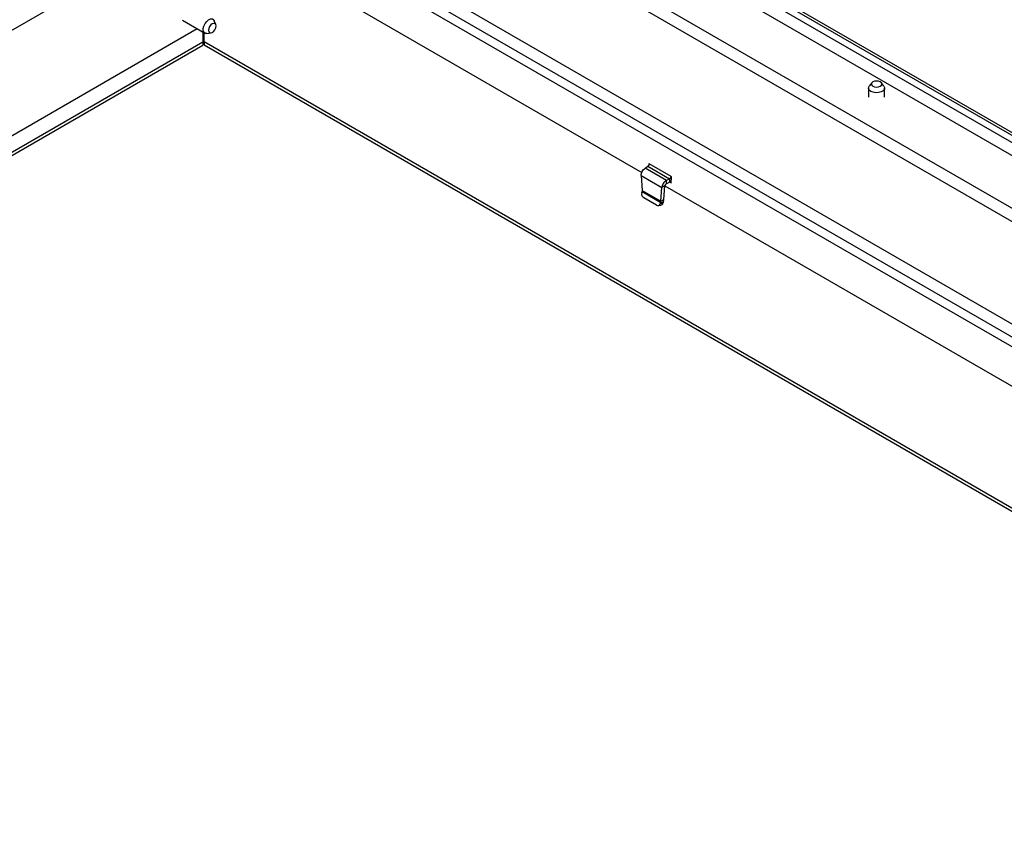
# Model space of a CAD drawing. Units: inches. Extents: x 0.1 to 10.8, y 0.2 to 8.4.
# Drawn here: x 8.2 to 9.1, y 3.3 to 4 of the extents above; entities that cross this region are included whole.
import ezdxf

# ---------------------------------------------------------------- set-up
doc = ezdxf.new("R2010")
doc.units = ezdxf.units.IN
doc.header["$MEASUREMENT"] = 0

msp = doc.modelspace()

# ---------------------------------------------------------------- linework, layer by layer
at = {"color": 7, "linetype": 'Continuous', "lineweight": 25}
for p, q in [((9.64457228, 3.57581249), (8.25954651, 4.37537084)), ((8.25940494, 4.37316931), (9.64751034, 3.57183312)), ((9.72424726, 3.4533781), (8.5190398, 4.14912955)), ((9.72814332, 3.46246887), (8.53503961, 4.15123298)), ((8.40248029, 4.12838143), (9.80179621, 3.32057355)), ((8.40248029, 4.11704059), (9.79197369, 3.31490312)), ((8.02500634, 3.85676148), (8.33637456, 4.03651052)), ((8.46849947, 4.03656049), (8.77977263, 3.85686631)), ((8.38427696, 3.98793557), (8.40356526, 3.97680067)), ((8.41298159, 3.98416741), (8.41162434, 3.98748657)), ((7.13601946, 3.25283352), (8.39683425, 3.9806864)), ((8.40185768, 3.97778644), (8.40185768, 3.96925387)), ((8.40304275, 3.96949273), (8.40304275, 3.97710231)), ((8.40528558, 3.97650632), (8.40883863, 3.97699083)), ((7.14843311, 3.24566727), (8.40185768, 3.96925387)), ((8.40185768, 3.96925387), (8.40185768, 3.96657743)), ((8.40304275, 3.96949273), (9.66446088, 3.24129154)), ((8.40304275, 3.96949273), (8.40304275, 3.96661215)), ((7.15075122, 3.24432905), (8.40185768, 3.96657743)), ((8.40304275, 3.96661215), (9.66196595, 3.23985126)), ((8.97777152, 3.93401517), (8.97557542, 3.93117978)), ((8.9882546, 3.93117978), (8.9860585, 3.93401517)), ((8.97497057, 3.9295434), (8.97497057, 3.92160481)), ((8.98885946, 3.92160481), (8.98885946, 3.9295434)), ((8.78272568, 3.86061622), (8.7850558, 3.86221931)), ((8.80092884, 3.85010776), (8.78272568, 3.86061622)), ((8.7850558, 3.86221931), (8.80370577, 3.85145291)), ((8.7861312, 3.86432007), (8.78573837, 3.86454685)), ((8.78573837, 3.86454685), (8.78584071, 3.86313697)), ((8.80498738, 3.85343463), (8.7861312, 3.86432007)), ((8.77915576, 3.85419483), (8.7971527, 3.84380541)), ((8.77915576, 3.85419483), (8.78007852, 3.84148251)), ((8.80370577, 3.85145291), (8.80092884, 3.85010776)), ((8.80092884, 3.84722718), (8.80092884, 3.85010776)), ((8.80370577, 3.85145291), (8.80370577, 3.84857233)), ((8.80370577, 3.84857233), (8.8050993, 3.84966216)), ((8.80495147, 3.84779628), (8.80538022, 3.85320785)), ((8.80538022, 3.85320785), (8.80498738, 3.85343463)), ((8.77975653, 3.83929618), (8.77996833, 3.84040547)), ((8.78007852, 3.84148251), (8.77996833, 3.84040547)), ((8.77996833, 3.84040547), (8.79604399, 3.83112519)), ((8.78007852, 3.84148251), (8.79622994, 3.8321585)), ((8.79622994, 3.8321585), (8.7971527, 3.84380541)), ((8.79964722, 3.84524546), (8.7971527, 3.84380541)), ((8.79872445, 3.83359855), (8.79964722, 3.84524546)), ((8.7996745, 3.84537721), (9.11094767, 3.66568304)), ((8.80370577, 3.84857233), (8.80092884, 3.84722718)), ((8.80381404, 3.84865701), (8.80496693, 3.84799145)), ((8.79247414, 3.82863739), (8.78143587, 3.83500965)), ((8.79604399, 3.83112519), (8.79622994, 3.8321585)), ((8.79622994, 3.8321585), (8.79872445, 3.83359855)), ((8.79838807, 3.83149318), (8.79872445, 3.83359855)), ((8.79385239, 3.82835618), (8.79619646, 3.82872417)), ((8.79604399, 3.83112519), (8.79568658, 3.83009995)), ((8.79568658, 3.83009995), (8.79803066, 3.83046795)), ((8.79604399, 3.83112519), (8.79838807, 3.83149318)), ((8.79838807, 3.83149318), (8.79803066, 3.83046795))]:
    msp.add_line(p, q, dxfattribs=at)
at = {"color": 8, "linetype": 'Continuous', "lineweight": 25}
for p, q in [((9.73573572, 3.50344188), (8.6401471, 4.13591172)), ((8.40819607, 4.10534918), (9.78470542, 3.31070724)), ((9.63924755, 3.57048324), (8.77344195, 4.07030217))]:
    msp.add_line(p, q, dxfattribs=at)
at = {"color": 7, "linetype": 'Continuous', "lineweight": 25, "flags": 128}
for points in [[(8.40528558, 3.97650632), (8.40404438, 3.97659165), (8.40289338, 3.97738032), (8.40224218, 3.97882449), (8.40216933, 3.98074995), (8.40268361, 3.98292448), (8.40372301, 3.98508579), (8.40516214, 3.9869732)], [(8.40516214, 3.9869732), (8.40682744, 3.98835905), (8.40851803, 3.9890762), (8.41003001, 3.98903815), (8.41118102, 3.98824948), (8.41162434, 3.98748657)], [(8.40875796, 3.98383187), (8.40771612, 3.98242812), (8.40701946, 3.98082432), (8.40677405, 3.97926463), (8.40701724, 3.9779865), (8.40771202, 3.9771845), (8.40875261, 3.97698075), (8.40998058, 3.97740625), (8.411209, 3.97839623), (8.41225084, 3.97979997), (8.41294749, 3.98140377), (8.4131929, 3.98296347), (8.41294971, 3.9842416), (8.41225493, 3.9850436), (8.41121435, 3.98524735), (8.40998637, 3.98482185), (8.40875796, 3.98383187)], [(8.98512444, 3.93479842), (8.98365194, 3.93536641), (8.98191501, 3.93556586), (8.98017808, 3.93536641), (8.97870558, 3.93479842), (8.97772169, 3.93394836), (8.97737619, 3.93294565), (8.97772169, 3.93194294), (8.97870558, 3.93109289), (8.98017808, 3.9305249), (8.98191501, 3.93032545), (8.98365194, 3.9305249), (8.98512444, 3.93109289), (8.98610833, 3.93194294), (8.98645383, 3.93294565), (8.98610833, 3.93394836), (8.98512444, 3.93479842)], [(8.9882546, 3.93117978), (8.98883303, 3.9298928), (8.98862283, 3.92850581), (8.98760357, 3.92724396), (8.98589818, 3.92625947), (8.98371237, 3.92567106), (8.98130976, 3.92554971), (8.97898016, 3.92591006), (8.97700455, 3.92670865), (8.97562121, 3.92784915), (8.97499699, 3.929194), (8.97520719, 3.93058099), (8.97557542, 3.93117978)]]:
    msp.add_lwpolyline(points, dxfattribs=at)
at = {"color": 7, "linetype": 'Continuous', "lineweight": 25}
for centre, radius, start, end in [((8.7838159, 3.8384143), 0.00415406, 167.74329282, 235.04435499), ((8.79353601, 3.83056432), 0.00220014, 241.14236081, 347.8153902), ((8.79569396, 3.83108927), 0.0024179, 281.99501447, 345.10963768)]:
    msp.add_arc(centre, radius, start, end, dxfattribs=at)
for points in [[(8.77915576, 3.85419483), (8.77920238, 3.85478745), (8.77929561, 3.8559727), (8.78011922, 3.85787992), (8.78130755, 3.85957652), (8.78225297, 3.86026965), (8.78272568, 3.86061622)], [(8.7861312, 3.86432007), (8.78612208, 3.86412655), (8.78610384, 3.86373952), (8.78585708, 3.86311748), (8.78549331, 3.86256301), (8.78520164, 3.86233387), (8.7850558, 3.86221931)], [(8.80092884, 3.85010776), (8.80043894, 3.84977111), (8.79945915, 3.84909782), (8.79821927, 3.84743098), (8.79734411, 3.84555352), (8.79721651, 3.84438811), (8.7971527, 3.84380541)], [(8.80370577, 3.85145291), (8.80386879, 3.85155755), (8.80419483, 3.85176685), (8.80461016, 3.85229156), (8.80490846, 3.85288384), (8.80496108, 3.85325103), (8.80498738, 3.85343463)], [(8.80092884, 3.84722718), (8.80076582, 3.84712254), (8.80043977, 3.84691325), (8.80002445, 3.84638854), (8.79972614, 3.84579625), (8.79967353, 3.84542906), (8.79964722, 3.84524546)]]:
    msp.add_open_spline(points, degree=3, dxfattribs=at)

doc.saveas('drawing.dxf')
